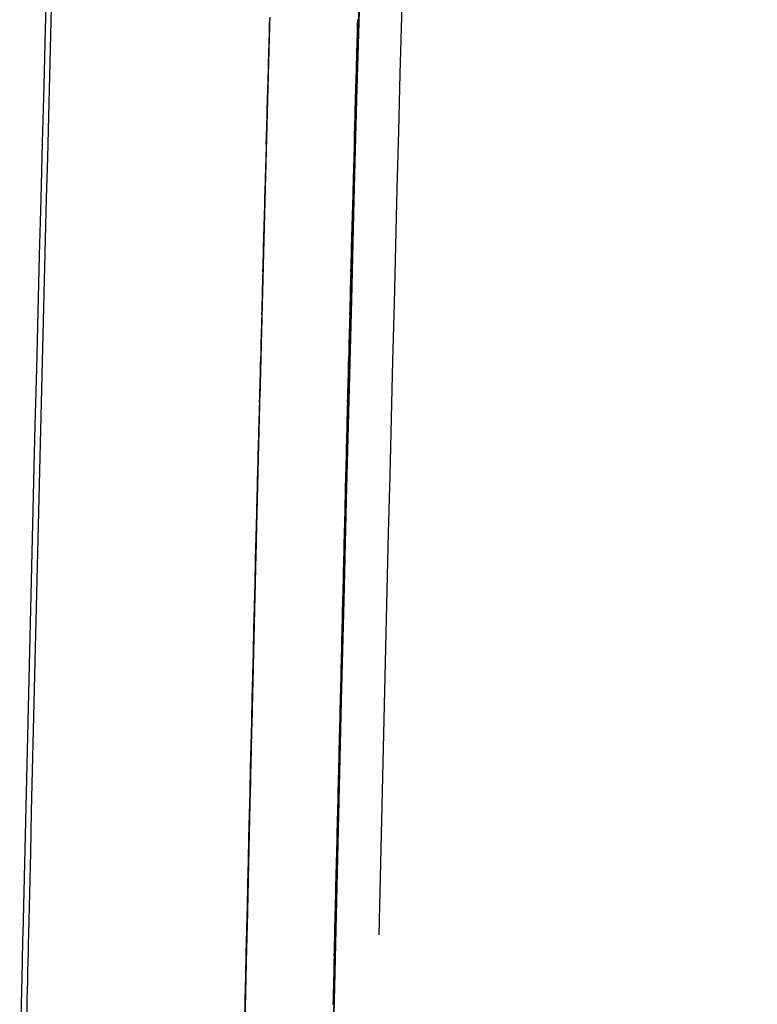
# Model space of a CAD drawing. Extents: x 945 to 2696, y 37 to 1146.
# Drawn here: x 946 to 952, y 703 to 712 of the extents above; entities that cross this region are included whole.
import ezdxf

# ---------------------------------------------------------------- set-up
doc = ezdxf.new("R2010")
doc.units = 0
doc.layers.get('0').update_dxf_attribs({"linetype": 'CONTINUOUS'})
doc.layers.add('PV-181A', color=7, linetype='CONTINUOUS')

# ---------------------------------------------------------------- blocks, each defined once
blk = doc.blocks.new('A$C13a12af7')
at = {"layer": 'PV-181A'}
for p, q in [((2.5408, 535.1809), (2.5414, 535.1809)), ((2.522, 534.4276), (2.5226, 534.4276))]:
    blk.add_line(p, q, dxfattribs=at)
for centre, major_axis, ratio, start_param, end_param in [((1917.653, 487.0027), (-1915.7178, 0), 0.999722, -0.026986, -0.026767), ((1917.653, 486.9445), (0, 1915.6398), 0.999649, 1.543798, 1.543982), ((1917.653, 486.9447), (0, 1915.6306), 0.999654, 1.543982, 1.544167), ((1917.653, 487.0024), (-1915.7178, 0), 0.999727, -0.026767, -0.026544), ((1917.653, 486.9449), (0, 1915.6216), 0.999659, 1.544167, 1.544354), ((1917.653, 487.0022), (-1915.7178, 0), 0.999732, -0.026544, -0.026318), ((1917.653, 486.9452), (0, 1915.6126), 0.999663, 1.544354, 1.544543), ((1917.653, 487.0019), (-1915.7178, 0), 0.999737, -0.026318, -0.02609), ((1917.653, 486.9454), (0, 1915.6038), 0.999668, 1.544543, 1.544733), ((1917.653, 487.0017), (-1915.7178, 0), 0.999742, -0.02609, -0.025859), ((1917.653, 486.9456), (0, 1915.5952), 0.999673, 1.544733, 1.544925), ((1917.653, 487.0015), (-1915.7178, 0), 0.999746, -0.025859, -0.025625), ((1917.653, 486.9459), (0, 1915.5866), 0.999677, 1.544925, 1.545118), ((1917.653, 487.0012), (-1915.7178, 0), 0.999751, -0.025625, -0.025388), ((1917.653, 486.9461), (0, 1915.5782), 0.999681, 1.545118, 1.545313), ((1917.653, 486.9463), (0, 1915.5699), 0.999686, 1.545313, 1.545509), ((1917.653, 487.001), (-1915.7178, 0), 0.999755, -0.025388, -0.025149), ((1917.653, 486.9465), (0, 1915.5617), 0.99969, 1.545509, 1.545707), ((1917.653, 487.0008), (-1915.7178, 0), 0.99976, -0.025149, -0.024907), ((1917.653, 486.9467), (0, 1915.5537), 0.999694, 1.545707, 1.545906), ((1917.653, 487.0006), (-1915.7178, 0), 0.999764, -0.024907, -0.024661), ((1917.653, 486.9469), (0, 1915.5456), 0.999698, 1.545906, 1.546107), ((1917.653, 487.0004), (-1915.7178, 0), 0.999769, -0.024661, -0.024413), ((1917.653, 486.9471), (0, 1915.5379), 0.999702, 1.546107, 1.54631), ((1917.653, 486.9473), (0, 1915.5301), 0.999706, 1.54631, 1.546514), ((1917.653, 487.0002), (-1915.7178, 0), 0.999773, -0.024413, -0.024163), ((1917.653, 486.5746), (0, 1932.5178), 0.991307, 1.546576, 1.546588), ((1917.653, 486.2527), (0, 1945.8128), 0.984533, 1.54657, 1.546576), ((1917.653, 483.3422), (0, 2065.9627), 0.927276, 1.546569, 1.54657), ((1917.653, 486.9475), (0, 1915.5224), 0.99971, 1.546514, 1.54672), ((1917.653, 486.7638), (0, 1924.7011), 0.995333, 1.546605, 1.546626), ((1917.653, 486.6984), (0, 1927.4062), 0.993936, 1.546588, 1.546605), ((1917.653, 487), (-1915.7178, 0), 0.999777, -0.024163, -0.023909), ((1917.653, 486.8321), (0, 1921.8757), 0.996796, 1.546653, 1.546685), ((1917.653, 486.8045), (0, 1923.0155), 0.996205, 1.546626, 1.546653), ((1917.653, 486.852), (0, 1921.0467), 0.997226, 1.546685, 1.546722), ((1917.653, 486.8671), (0, 1920.4224), 0.99755, 1.546722, 1.546763), ((1917.653, 486.9477), (0, 1915.5147), 0.999714, 1.54672, 1.546927), ((1917.653, 486.8789), (0, 1919.9285), 0.997807, 1.546763, 1.54681), ((1917.653, 486.8884), (0, 1919.5325), 0.998013, 1.54681, 1.546862), ((1917.653, 486.9998), (-1915.7178, 0), 0.999781, -0.023909, -0.023652), ((1917.653, 486.8962), (0, 1919.2067), 0.998182, 1.546862, 1.546918), ((1917.653, 486.9028), (0, 1918.9333), 0.998324, 1.546918, 1.546979), ((1917.653, 486.9478), (0, 1915.5073), 0.999718, 1.546927, 1.547135), ((1917.653, 486.9083), (0, 1918.7002), 0.998446, 1.546979, 1.547046), ((1917.653, 486.913), (0, 1918.5014), 0.998549, 1.547046, 1.547116), ((1917.653, 486.9996), (-1915.7178, 0), 0.999785, -0.023652, -0.023393), ((1917.653, 486.9172), (0, 1918.327), 0.99864, 1.547116, 1.547192), ((1917.653, 486.948), (0, 1915.5), 0.999722, 1.547135, 1.547345), ((1917.653, 486.9208), (0, 1918.1743), 0.998719, 1.547192, 1.547273), ((1917.653, 486.924), (0, 1918.039), 0.99879, 1.547273, 1.547358), ((1917.653, 486.9268), (0, 1917.9186), 0.998853, 1.547358, 1.547448), ((1917.653, 486.9482), (0, 1915.4926), 0.999726, 1.547345, 1.547557), ((1917.653, 486.9995), (-1915.7178, 0), 0.999789, -0.023393, -0.02313), ((1917.653, 486.9293), (0, 1917.8102), 0.998909, 1.547448, 1.547542), ((1917.653, 486.9316), (0, 1917.712), 0.99896, 1.547542, 1.547641), ((1917.653, 486.9483), (0, 1915.4855), 0.99973, 1.547557, 1.54777), ((1917.653, 486.9993), (-1915.7178, 0), 0.999793, -0.02313, -0.022865), ((1917.653, 486.9336), (0, 1917.6234), 0.999006, 1.547641, 1.547745), ((1917.653, 486.9355), (0, 1917.5425), 0.999048, 1.547745, 1.547854), ((1917.653, 486.9485), (0, 1915.4783), 0.999734, 1.54777, 1.547985), ((1917.653, 486.9372), (0, 1917.4681), 0.999087, 1.547854, 1.547967), ((339.5226, 485.1731), (0.0253, -828.3268), 0.409825, -1.625953, -1.6244), ((1917.653, 486.9991), (-1915.7178, 0), 0.999797, -0.022865, -0.022597), ((1917.653, 486.9388), (0, 1917.4), 0.999123, 1.547967, 1.548084), ((1917.653, 486.9487), (0, 1915.4713), 0.999737, 1.547985, 1.548201), ((1917.653, 486.9402), (0, 1917.3368), 0.999156, 1.548084, 1.548206), ((1917.653, 486.999), (-1915.7178, 0), 0.9998, -0.022597, -0.022326), ((1917.653, 486.9415), (0, 1917.2787), 0.999186, 1.548206, 1.548333)]:
    blk.add_ellipse(centre, major_axis=major_axis, ratio=ratio, start_param=start_param, end_param=end_param, dxfattribs=at)
at = {"layer": 'PV-181A', "extrusion": (0, 0, -1)}
for centre, major_axis, ratio, start_param, end_param in [((1917.653, 486.9445), (0, 1916.3901), 0.999649, -1.543993, -1.543809), ((1917.653, 486.9447), (0, 1916.3808), 0.999654, -1.544178, -1.543993), ((1917.653, 486.9449), (0, 1916.3719), 0.999659, -1.544365, -1.544178), ((1917.653, 486.9452), (0, 1916.3628), 0.999663, -1.544553, -1.544365), ((1917.653, 486.9454), (0, 1916.3541), 0.999668, -1.544743, -1.544553), ((1917.653, 486.9456), (0, 1916.3454), 0.999673, -1.544935, -1.544743), ((1917.653, 486.9459), (0, 1916.3368), 0.999677, -1.545128, -1.544935), ((1917.653, 486.9461), (0, 1916.3284), 0.999681, -1.545323, -1.545128), ((1917.653, 486.9463), (0, 1916.3201), 0.999686, -1.545519, -1.545323), ((1917.653, 486.9465), (0, 1916.312), 0.99969, -1.545717, -1.545519), ((1917.653, 486.9467), (0, 1916.3039), 0.999694, -1.545916, -1.545717), ((1917.653, 486.9469), (0, 1916.2958), 0.999698, -1.546117, -1.545916), ((1917.653, 486.9471), (0, 1916.2881), 0.999702, -1.546319, -1.546117), ((1917.653, 486.9473), (0, 1916.2803), 0.999706, -1.546523, -1.546319), ((1917.653, 486.9475), (0, 1916.2726), 0.99971, -1.546729, -1.546523), ((1917.653, 487.4944), (1915.7178, 0), 0.988959, -3.117378, -3.117369), ((1917.653, 488.181), (1915.7178, 0), 0.974161, -3.117369, -3.117365), ((1917.653, 487.1683), (1915.7178, 0), 0.995992, -3.117437, -3.117412), ((1917.653, 487.219), (1915.7178, 0), 0.994897, -3.117412, -3.117392), ((1917.653, 487.3069), (1915.7178, 0), 0.993001, -3.117392, -3.117378), ((1917.653, 487.1353), (1915.7178, 0), 0.996706, -3.117467, -3.117437), ((1917.653, 487.0946), (1915.7178, 0), 0.997585, -3.117543, -3.117502), ((1917.653, 487.1119), (1915.7178, 0), 0.997211, -3.117502, -3.117467), ((1917.653, 486.9477), (0, 1916.265), 0.999714, -1.546936, -1.546729), ((1917.653, 487.0814), (1915.7178, 0), 0.997873, -3.11759, -3.117543), ((1917.653, 487.0708), (1915.7178, 0), 0.998102, -3.117641, -3.11759), ((1917.653, 487.0622), (1915.7178, 0), 0.99829, -3.117698, -3.117641), ((1917.653, 487.0551), (1915.7178, 0), 0.998445, -3.117761, -3.117698), ((1917.653, 486.9478), (0, 1916.2576), 0.999718, -1.547144, -1.546936), ((1917.653, 487.0492), (1915.7178, 0), 0.998576, -3.117829, -3.117761), ((1917.653, 487.044), (1915.7178, 0), 0.998688, -3.117903, -3.117829), ((1917.653, 487.0396), (1915.7178, 0), 0.998786, -3.117982, -3.117903), ((1917.653, 486.948), (0, 1916.2502), 0.999722, -1.547354, -1.547144), ((1917.653, 487.0358), (1915.7178, 0), 0.99887, -3.118067, -3.117982), ((1917.653, 487.0324), (1915.7178, 0), 0.998945, -3.118157, -3.118067), ((1917.653, 486.9482), (0, 1916.2428), 0.999726, -1.547566, -1.547354), ((1917.653, 487.0294), (1915.7178, 0), 0.999012, -3.118253, -3.118157), ((1917.653, 487.0268), (1915.7178, 0), 0.999071, -3.118355, -3.118253), ((1917.653, 486.9483), (0, 1916.2357), 0.99973, -1.547779, -1.547566), ((1917.653, 487.0244), (1915.7178, 0), 0.999125, -3.118462, -3.118355), ((1917.653, 487.0223), (1915.7178, 0), 0.999173, -3.118575, -3.118462), ((1917.653, 486.9485), (0, 1916.2285), 0.999734, -1.547993, -1.547779), ((1917.653, 487.0203), (1915.7178, 0), 0.999217, -3.118694, -3.118575), ((1917.653, 487.0186), (1915.7178, 0), 0.999257, -3.118818, -3.118694), ((1917.653, 486.9487), (0, 1916.2215), 0.999737, -1.548209, -1.547993), ((1917.653, 487.0169), (1915.7178, 0), 0.999294, -3.118949, -3.118818), ((1917.653, 487.0155), (1915.7178, 0), 0.999328, -3.119085, -3.118949)]:
    blk.add_ellipse(centre, major_axis=major_axis, ratio=ratio, start_param=start_param, end_param=end_param, dxfattribs=at)
at = {"layer": 'PV-181A'}
for points, knots in [([(0.5223, 530.8273), (0.7583, 541.16), (1.0744, 551.4815), (1.947, 574.1089), (2.5383, 586.4057), (3.5755, 604.3004), (3.9273, 609.9276), (4.3047, 615.5453)], [-13.63482, -13.63482, -13.63482, -13.63482, -10.530341, -10.530341, -6.817333, -6.817333, -5.110386, -5.110386, -5.110386, -5.110386]), ([(2.6851, 486.5247), (2.6855, 527.9973), (4.0313, 569.47), (6.7231, 610.8552), (6.7503, 611.273), (6.7776, 611.6907), (6.8051, 612.1085)], [10.821005, 10.821005, 10.821005, 10.821005, 23.262799, 23.262799, 23.262799, 23.388396, 23.388396, 23.388396, 23.388396]), ([(5.8683, 596.8926), (5.8555, 596.6707), (5.8427, 596.4489), (5.83, 596.227), (3.734, 559.6996), (2.6862, 523.1122), (2.6851, 486.5247)], [0, 0, 0, 0, 0.066667, 0.066667, 0.066667, 11.04291, 11.04291, 11.04291, 11.04291]), ([(2.9802, 593.5474), (2.6529, 587.5558), (2.3535, 581.5551), (2.0818, 575.5466), (1.4093, 560.6756), (0.9062, 545.7626), (0.5687, 530.8272)], [-10.865705, -10.865705, -10.865705, -10.865705, -9.052287, -9.052287, -9.052287, -4.564068, -4.564068, -4.564068, -4.564068]), ([(3.5697, 530.8219), (3.8069, 541.309), (4.1259, 551.7847), (4.9301, 572.7003), (5.4151, 583.1394), (5.985, 593.5527)], [-6.30204, -6.30204, -6.30204, -6.30204, -3.151142, -3.151142, -0.000001, -0.000001, -0.000001, -0.000001]), ([(2.522, 534.4276), (2.5267, 534.6145), (2.5312, 534.7986), (2.5384, 535.0843), (2.5409, 535.1854), (2.5407, 535.1782), (2.5398, 535.1438), (2.5271, 534.6344), (2.5193, 534.3241), (2.4949, 533.3258), (2.4804, 532.7236), (2.449, 531.3909), (2.4253, 530.3757), (2.3629, 527.523), (2.3263, 525.7744), (2.2594, 522.2988), (2.2247, 520.3634), (2.1664, 516.8392), (2.1505, 515.7815), (2.1275, 514.1566)], [-11.359883, -11.359883, -11.359883, -11.359883, -8.934724, -8.934724, -6.403451, -6.403451, -5.07302, -5.07302, -4.239199, -4.239199, -3.409208, -3.409208, -2.507157, -2.507157, -1.584036, -1.584036, -0.836671, -0.836671, 0, 0, 0, 0]), ([(2.2504, 521.744), (2.2887, 523.858), (2.3305, 525.9719), (2.421, 530.1998), (2.4698, 532.3137), (2.522, 534.4276)], [-2.771181, -2.771181, -2.771181, -2.771181, -1.385601, -1.385601, 0, 0, 0, 0]), ([(0.4934, 529.5431), (0.4982, 529.7571), (0.503, 529.9712), (0.5126, 530.3992), (0.5175, 530.6132), (0.5223, 530.8273)], [-0.1286093, -0.1286093, -0.1286093, -0.1286093, -0.0643053, -0.0643053, -0.0000013, -0.0000013, -0.0000013, -0.0000013])]:
    blk.add_open_spline(points, degree=3, knots=knots, dxfattribs=at)

msp = doc.modelspace()

# ---------------------------------------------------------------- block references
msp.add_blockref('A$C13a12af7', (945.1275, 173.2545))

doc.saveas('drawing.dxf')
